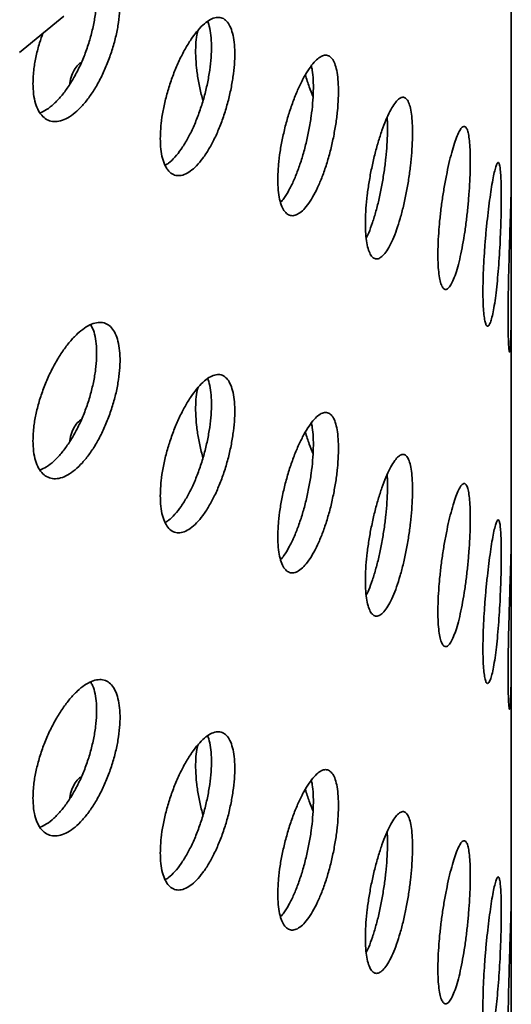
# Model space of a CAD drawing. Units: inches. Extents: x 0.1 to 8.4, y 0.1 to 10.9.
# Drawn here: x 8 to 8.1, y 8.7 to 8.9 of the extents above; entities that cross this region are included whole.
import ezdxf

# ---------------------------------------------------------------- set-up
doc = ezdxf.new("R2010")
doc.units = ezdxf.units.IN
doc.header["$MEASUREMENT"] = 0

msp = doc.modelspace()

# ---------------------------------------------------------------- linework, layer by layer
at = {"color": 7, "linetype": 'Continuous', "lineweight": 35}
for p, q in [((8.11995772, 8.88496622), (8.11995772, 8.93800897)), ((8.11995772, 8.81073524), (8.11995772, 8.86377799)), ((8.11995772, 8.73650427), (8.11995772, 8.78954702))]:
    msp.add_line(p, q, dxfattribs=at)
at = {"color": 7, "linetype": 'Continuous', "lineweight": 35, "flags": 128}
msp.add_lwpolyline([(8.01775618, 8.91316693), (8.02698481, 8.92070527)], dxfattribs=at)
at = {"color": 7, "linetype": 'Continuous', "lineweight": 35}
for points, knots in [([(8.02054708, 8.90673731), (8.02057345, 8.90598135), (8.02062619, 8.90446939), (8.02103664, 8.90255575), (8.02168326, 8.90098338), (8.02256035, 8.89980162), (8.02364326, 8.89905567), (8.02489524, 8.89875149), (8.02628353, 8.89891914), (8.02776459, 8.89953984), (8.02929502, 8.90061634), (8.03082986, 8.90210241), (8.03232269, 8.90397155), (8.03373368, 8.9061536), (8.03502038, 8.90859759), (8.03615387, 8.9112205), (8.0370991, 8.91395446), (8.0378403, 8.91671556), (8.03835144, 8.91942623), (8.03863017, 8.92201287), (8.03865843, 8.92439238), (8.03845361, 8.92652326), (8.03798163, 8.92827259), (8.0375664, 8.92933908), (8.03725504, 8.9296834), (8.03724079, 8.92969915)], [0, 0, 0, 0, 0.045101028, 0.090205032, 0.135300687, 0.180397106, 0.225642486, 0.270888319, 0.316396735, 0.361905097, 0.407566239, 0.453227039, 0.498869606, 0.54451083, 0.59002539, 0.63553962, 0.680918639, 0.726297341, 0.771583547, 0.816871227, 0.862115648, 0.907359864, 0.952595456, 0.997830641, 1, 1, 1, 1]), ([(8.03370427, 8.92659761), (8.03371549, 8.92651896), (8.03382246, 8.92576942), (8.03379245, 8.92406597), (8.03360192, 8.92155513), (8.03314268, 8.91886617), (8.03246656, 8.91611894), (8.03157283, 8.91338041), (8.03049392, 8.91072892), (8.02924969, 8.90824508), (8.02787765, 8.90599138), (8.02640943, 8.90404058), (8.02488879, 8.9024477), (8.02340404, 8.90126594), (8.02246577, 8.9008427), (8.02202304, 8.900643)], [0, 0, 0, 0, 0.00974117, 0.092838383, 0.175931848, 0.259009129, 0.342088223, 0.425199103, 0.50830998, 0.591524366, 0.674738876, 0.758150794, 0.841563472, 0.925241274, 1, 1, 1, 1]), ([(8.04700439, 8.89531472), (8.04702731, 8.89455663), (8.04707313, 8.89304049), (8.04742993, 8.89113683), (8.04799225, 8.88958692), (8.0487544, 8.88844223), (8.04969417, 8.88774772), (8.05077666, 8.88750678), (8.05197305, 8.88774645), (8.05324307, 8.88844132), (8.05455086, 8.88959094), (8.05585789, 8.89114484), (8.05712615, 8.89307514), (8.05832365, 8.89531233), (8.05941454, 8.89780428), (8.06037604, 8.90047101), (8.06117764, 8.90324172), (8.06180664, 8.90603442), (8.06224009, 8.90876795), (8.06247581, 8.91136784), (8.06250016, 8.91375263), (8.06232071, 8.91586486), (8.06193382, 8.91763227), (8.06135638, 8.91902048), (8.06059463, 8.91997416), (8.05967396, 8.92048533), (8.0586111, 8.92052095), (8.05743884, 8.92010024), (8.05618378, 8.9192164), (8.0548835, 8.91791391), (8.05357265, 8.91621279), (8.05228919, 8.91417638), (8.05107253, 8.91184921), (8.04995603, 8.90930642), (8.0489796, 8.90661206), (8.04816615, 8.90384433), (8.04755556, 8.90108592), (8.04710129, 8.89816278), (8.04703902, 8.89633243), (8.04700439, 8.89531472)], [0, 0, 0, 0, 0.026840285, 0.053679752, 0.080519826, 0.107360043, 0.134206194, 0.161053059, 0.187904111, 0.214755455, 0.241599244, 0.268442939, 0.295278875, 0.322114818, 0.348954639, 0.37579447, 0.402644102, 0.429493195, 0.456343805, 0.483193087, 0.510033091, 0.53687364, 0.56370969, 0.590545137, 0.617388374, 0.644232038, 0.671083003, 0.697934546, 0.724781199, 0.751628313, 0.778465618, 0.805303092, 0.832140471, 0.858977753, 0.885824693, 0.912671445, 0.939522857, 0.966373837, 1, 1, 1, 1]), ([(8.05682237, 8.91960005), (8.05685845, 8.91952954), (8.05710691, 8.91904399), (8.05738369, 8.91774623), (8.05763285, 8.91575047), (8.05765355, 8.91341653), (8.0574752, 8.91086993), (8.05708825, 8.90816202), (8.05651121, 8.90537839), (8.05574973, 8.90259594), (8.05482948, 8.89989288), (8.05376687, 8.8973516), (8.05259502, 8.89503882), (8.05133965, 8.89302537), (8.05004117, 8.89138145), (8.04891061, 8.89025738), (8.04824336, 8.88986718), (8.04799994, 8.88972483)], [0, 0, 0, 0, 0.012363561, 0.085137509, 0.157912733, 0.230660186, 0.30340904, 0.376142959, 0.448879997, 0.521635687, 0.594392736, 0.667169936, 0.739948276, 0.812714376, 0.885480857, 0.958220882, 1, 1, 1, 1]), ([(8.05491353, 8.91787934), (8.05481167, 8.91753287), (8.05455166, 8.91664854), (8.05435908, 8.91482129), (8.0543285, 8.91250759), (8.05451216, 8.90995639), (8.05491429, 8.90725402), (8.05537376, 8.90496092), (8.05575635, 8.90360748), (8.05587828, 8.90317612)], [0, 0, 0, 0, 0.105426071, 0.26909385, 0.432704864, 0.59631293, 0.759893304, 0.923475072, 1, 1, 1, 1]), ([(8.02261869, 8.91719032), (8.02238002, 8.91652877), (8.02181496, 8.91496251), (8.02118836, 8.91246875), (8.02065716, 8.90957191), (8.02058632, 8.90774788), (8.02054708, 8.90673731)], [0, 0, 0, 0, 0.184029202, 0.435701829, 0.687361275, 1, 1, 1, 1]), ([(8.07142636, 8.88678823), (8.07144521, 8.8860346), (8.07148291, 8.88452732), (8.07177618, 8.8826502), (8.07223749, 8.88113547), (8.07286211, 8.88003171), (8.07363125, 8.87938203), (8.07451779, 8.8791888), (8.07549733, 8.87947961), (8.07653834, 8.88023129), (8.07760927, 8.88144295), (8.0786787, 8.88306444), (8.07971399, 8.88506478), (8.08068837, 8.88737082), (8.08157299, 8.88992767), (8.08234925, 8.8926498), (8.08299443, 8.89546636), (8.08349883, 8.89829211), (8.08384603, 8.90104758), (8.08403478, 8.90365779), (8.08405493, 8.90604261), (8.08391265, 8.90814495), (8.08360474, 8.909893), (8.08314431, 8.91125332), (8.0825356, 8.912171), (8.08179818, 8.91263943), (8.08094444, 8.91262657), (8.07999937, 8.91215272), (8.07898372, 8.91121192), (8.07792618, 8.90984766), (8.07685522, 8.9080815), (8.07580107, 8.90597539), (8.0747975, 8.90357675), (8.07387337, 8.9009628), (8.07306303, 8.89820181), (8.07238797, 8.89537827), (8.07188129, 8.8925775), (8.07150615, 8.88963233), (8.07145481, 8.88780217), (8.07142636, 8.88678823)], [0, 0, 0, 0, 0.026675247, 0.053350733, 0.080021383, 0.106692938, 0.13345249, 0.160213038, 0.187128162, 0.214043081, 0.241048941, 0.268054196, 0.29504837, 0.322042358, 0.348961392, 0.37588024, 0.402718301, 0.429556381, 0.456340628, 0.483125304, 0.509884365, 0.536643793, 0.56339667, 0.590150389, 0.616914393, 0.643678627, 0.670475319, 0.697272479, 0.72413171, 0.750991227, 0.777934549, 0.80487782, 0.831884861, 0.858891308, 0.885881957, 0.912872477, 0.939744926, 0.966617811, 1, 1, 1, 1]), ([(8.03059953, 8.91108332), (8.03056107, 8.91106929), (8.03014559, 8.91091775), (8.02950734, 8.91019648), (8.02875178, 8.90890327), (8.02831175, 8.90764234), (8.02819949, 8.90675453), (8.02817417, 8.90655428)], [0, 0, 0, 0, 0.030084179, 0.325013637, 0.619946311, 0.914280003, 1, 1, 1, 1]), ([(8.07840918, 8.91040796), (8.07847872, 8.91011044), (8.07867219, 8.90928278), (8.07881482, 8.90751993), (8.07884095, 8.90521313), (8.07869685, 8.90265589), (8.07838901, 8.89993482), (8.07792778, 8.89712643), (8.07731818, 8.89431046), (8.0765796, 8.89156405), (8.07572447, 8.88897235), (8.07477768, 8.88659378), (8.07376025, 8.88453001), (8.07282853, 8.88295966), (8.07224577, 8.8822757), (8.07201859, 8.88200908)], [0, 0, 0, 0, 0.045989887, 0.127938935, 0.209809296, 0.291678907, 0.373531336, 0.455383605, 0.537269117, 0.61915528, 0.701142025, 0.783130041, 0.865310987, 0.947494761, 1, 1, 1, 1]), ([(8.07715672, 8.9085169), (8.0774181, 8.90767203), (8.07791654, 8.90606087), (8.07847826, 8.90464894), (8.07874542, 8.90397741)], [0, 0, 0, 0, 0.524388753, 1, 1, 1, 1]), ([(8.08962702, 8.87768587), (8.08964208, 8.87692975), (8.0896722, 8.87541753), (8.08990642, 8.87354459), (8.09027486, 8.87204303), (8.09077277, 8.87096392), (8.09138447, 8.87034987), (8.09208606, 8.8702017), (8.09285713, 8.87054354), (8.09367121, 8.87134668), (8.09450407, 8.87260758), (8.09533108, 8.87427237), (8.09612804, 8.87630992), (8.0968757, 8.87864818), (8.09755236, 8.88123199), (8.09814523, 8.88397949), (8.09863702, 8.8868174), (8.09902107, 8.88966275), (8.09928504, 8.8924325), (8.09942819, 8.89505206), (8.09944293, 8.89743892), (8.09933399, 8.89953611), (8.09909865, 8.90127117), (8.09874631, 8.90261113), (8.09827955, 8.90350105), (8.0977127, 8.90393483), (8.09705439, 8.90388106), (8.09632383, 8.90336137), (8.0955363, 8.90237163), (8.09471513, 8.90095871), (8.09388155, 8.89914621), (8.09306039, 8.8970005), (8.09227705, 8.89456942), (8.09155453, 8.8919311), (8.0909196, 8.88915299), (8.09038862, 8.88631541), (8.0899888, 8.88350447), (8.08969067, 8.88054227), (8.08964977, 8.87870654), (8.08962702, 8.87768587)], [0, 0, 0, 0, 0.026840275, 0.053680269, 0.080519828, 0.107359672, 0.134206627, 0.161052905, 0.187904448, 0.214755727, 0.241599266, 0.268443147, 0.295279084, 0.322114994, 0.348954996, 0.375794827, 0.402644258, 0.42949405, 0.456343623, 0.483193405, 0.510033407, 0.536873984, 0.56370955, 0.590545321, 0.61738899, 0.644232382, 0.671083419, 0.697934724, 0.724781636, 0.751628611, 0.778465778, 0.805303254, 0.832140424, 0.858977811, 0.885824661, 0.912671905, 0.939522891, 0.966374336, 1, 1, 1, 1]), ([(8.0941414, 8.89965058), (8.09416236, 8.89939003), (8.09423582, 8.89847685), (8.09422929, 8.89656899), (8.09412657, 8.89402186), (8.09388981, 8.89127779), (8.09353819, 8.88844696), (8.09307174, 8.88560023), (8.09250518, 8.88282081), (8.09184745, 8.880187), (8.09111638, 8.87778687), (8.09042845, 8.87589099), (8.08998135, 8.874967), (8.08980847, 8.87460972)], [0, 0, 0, 0, 0.039801232, 0.139493264, 0.239185362, 0.33886227, 0.438536822, 0.538241877, 0.637946348, 0.737680838, 0.837413666, 0.937132874, 1, 1, 1, 1]), ([(8.10469844, 8.87121128), (8.1047092, 8.8704592), (8.10473072, 8.86895501), (8.10489721, 8.86710183), (8.10515849, 8.86562463), (8.10551047, 8.86457155), (8.10594117, 8.86398429), (8.10643382, 8.86386268), (8.10697307, 8.86423241), (8.1075406, 8.86506767), (8.10811759, 8.86636497), (8.10868724, 8.86807154), (8.10923176, 8.87015404), (8.10973812, 8.87253702), (8.11019222, 8.87516341), (8.11058643, 8.87794636), (8.11091066, 8.88081329), (8.11116217, 8.8836783), (8.11133417, 8.88646075), (8.1114272, 8.88908561), (8.11143724, 8.89147197), (8.11136698, 8.89356331), (8.1112148, 8.89528743), (8.11098557, 8.896612), (8.11068041, 8.89748216), (8.11030702, 8.8978928), (8.10987009, 8.89781302), (8.10938075, 8.89726443), (8.10884827, 8.89624334), (8.10828724, 8.89479495), (8.10771191, 8.89294318), (8.10713936, 8.89075262), (8.10658831, 8.88827324), (8.10607615, 8.8855846), (8.10562331, 8.882758), (8.10524342, 8.87987965), (8.10495692, 8.87703769), (8.10474386, 8.87406191), (8.10471464, 8.87222756), (8.10469844, 8.87121128)], [0, 0, 0, 0, 0.026674748, 0.053350264, 0.080020892, 0.106692885, 0.133452144, 0.160212555, 0.187127567, 0.214042689, 0.241048435, 0.268053676, 0.295048142, 0.322042108, 0.34896121, 0.375879862, 0.402718034, 0.429556008, 0.456340264, 0.483124934, 0.509883986, 0.536643396, 0.563396788, 0.59015031, 0.616914405, 0.643678333, 0.670475218, 0.697272095, 0.72413124, 0.750990965, 0.777934308, 0.804877591, 0.831884413, 0.858891146, 0.885881814, 0.912871538, 0.93974487, 0.966617306, 1, 1, 1, 1]), ([(8.11405743, 8.86354089), (8.11406416, 8.86278591), (8.11407762, 8.86127597), (8.11418176, 8.85942054), (8.1143444, 8.85794667), (8.11456224, 8.85690467), (8.11482615, 8.85633612), (8.11512414, 8.85623994), (8.11544528, 8.85663849), (8.11577719, 8.85750118), (8.11610831, 8.85882255), (8.1164288, 8.86054696), (8.1167288, 8.8626415), (8.11700259, 8.86503284), (8.11724326, 8.8676643), (8.11744853, 8.87045327), (8.11761454, 8.87332537), (8.11774148, 8.87619725), (8.11782739, 8.87898519), (8.11787328, 8.88161458), (8.11787816, 8.88400244), (8.11784309, 8.88609218), (8.11776681, 8.88781105), (8.11765092, 8.88912665), (8.11749424, 8.8899842), (8.11729935, 8.8903784), (8.11706666, 8.89027835), (8.11680144, 8.8897069), (8.11650671, 8.88866093), (8.11619108, 8.88718895), (8.11586144, 8.88531602), (8.11552898, 8.88311036), (8.11520426, 8.88062172), (8.11489892, 8.87792996), (8.11462589, 8.8751047), (8.11439438, 8.8722275), (8.11421827, 8.86938665), (8.11408586, 8.86640207), (8.11406759, 8.86456327), (8.11405743, 8.86354089)], [0, 0, 0, 0, 0.026840289, 0.053680198, 0.080519909, 0.107359606, 0.134206481, 0.161053136, 0.187904457, 0.214755728, 0.241599295, 0.268443117, 0.295278932, 0.322114903, 0.348954855, 0.375794767, 0.402644384, 0.429493874, 0.456343553, 0.483193338, 0.510033337, 0.536873876, 0.563709437, 0.59054531, 0.617388896, 0.644232284, 0.671083253, 0.697934673, 0.724781554, 0.751628638, 0.778465745, 0.805303235, 0.832140632, 0.858977725, 0.88582484, 0.912671828, 0.939522855, 0.966374345, 1, 1, 1, 1]), ([(8.11995563, 8.88501842), (8.11995459, 8.88501598), (8.11995202, 8.88500993), (8.11993501, 8.88444633), (8.11990332, 8.8834129), (8.11985674, 8.88193445), (8.11979565, 8.88004856), (8.11972329, 8.87783323), (8.11964226, 8.87531397), (8.11955888, 8.87260619), (8.11947754, 8.86974033), (8.11940554, 8.86685162), (8.11934767, 8.86397725), (8.11930364, 8.86098713), (8.11929739, 8.85913884), (8.11929396, 8.85812144)], [0, 0, 0, 0, 0.052844094, 0.130872496, 0.206890505, 0.285099615, 0.361353092, 0.439808071, 0.516234578, 0.594880599, 0.671253008, 0.7498586, 0.825895433, 0.90416291, 1, 1, 1, 1]), ([(8.11929396, 8.85812144), (8.11929611, 8.85737979), (8.11930047, 8.85587492), (8.11933502, 8.85404139), (8.11938765, 8.85256661), (8.11945553, 8.85154139), (8.11953411, 8.85096973), (8.1196167, 8.85088004), (8.11969885, 8.85127544), (8.1197741, 8.85214163), (8.11983937, 8.85347068), (8.11989051, 8.85520288), (8.11992727, 8.85731929), (8.11994914, 8.85971972), (8.11995841, 8.86237889), (8.11995775, 8.86517002), (8.1199508, 8.86806614), (8.11994124, 8.87093061), (8.11993241, 8.87373671), (8.11992694, 8.87635352), (8.11992624, 8.87875646), (8.11993047, 8.88083298), (8.11993864, 8.88256755), (8.11994803, 8.88386165), (8.11995619, 8.88470919), (8.11995683, 8.88488642), (8.11995712, 8.88496622)], [0, 0, 0, 0, 0.0412021208, 0.0836024833, 0.1248040628, 0.1671927608, 0.208534166, 0.2510608757, 0.2926392334, 0.3354151529, 0.3771287804, 0.4200527153, 0.4617462462, 0.5046553856, 0.5462318666, 0.5890214217, 0.630474834, 0.673135235, 0.7145064924, 0.7570804315, 0.7984137283, 0.8409457055, 0.8822713296, 0.9247937647, 0.9661370047, 1, 1, 1, 1]), ([(8.02054708, 8.83250638), (8.02057345, 8.83175039), (8.02062618, 8.83023841), (8.02103664, 8.82832477), (8.02168327, 8.82675244), (8.02256034, 8.82557068), (8.02364328, 8.82482476), (8.02489521, 8.82452043), (8.02628354, 8.82468819), (8.02776458, 8.82530887), (8.02929503, 8.82638534), (8.03082985, 8.82787152), (8.0323227, 8.8297405), (8.03373368, 8.83192263), (8.03502037, 8.83436665), (8.03615386, 8.83698956), (8.0370991, 8.83972349), (8.0378403, 8.84248453), (8.03835151, 8.8451954), (8.0386299, 8.84778131), (8.03865947, 8.85016358), (8.03844974, 8.8522842), (8.03799613, 8.85407179), (8.03731913, 8.85549126), (8.0364266, 8.85648692), (8.03534876, 8.85704963), (8.03410569, 8.85714576), (8.03273525, 8.85679217), (8.03126905, 8.85598036), (8.02974904, 8.85475), (8.02821678, 8.85311911), (8.02671498, 8.85114578), (8.02529114, 8.84887328), (8.0239847, 8.84637522), (8.02284305, 8.84371563), (8.02189433, 8.84097648), (8.02118392, 8.83823892), (8.0206586, 8.83534058), (8.02058684, 8.83351678), (8.02054708, 8.83250638)], [0, 0, 0, 0, 0.026675248, 0.053350782, 0.080021407, 0.106692937, 0.133452568, 0.160213066, 0.187128036, 0.214043203, 0.24104873, 0.268054068, 0.295048413, 0.322042337, 0.348961423, 0.375880061, 0.402718349, 0.429556401, 0.456340644, 0.483125292, 0.509884356, 0.536643791, 0.563396686, 0.590150287, 0.616914309, 0.643678689, 0.670475238, 0.69727255, 0.7241316, 0.750991321, 0.7779345, 0.804877899, 0.831884951, 0.858891213, 0.885881951, 0.912872506, 0.93974493, 0.966617787, 1, 1, 1, 1]), ([(8.03252178, 8.85660664), (8.03267131, 8.85636663), (8.03307812, 8.85571371), (8.03349332, 8.85420175), (8.03377965, 8.85218096), (8.03380727, 8.8498533), (8.03359795, 8.84731921), (8.03314375, 8.84463648), (8.03246627, 8.8418876), (8.0315729, 8.83914953), (8.0304939, 8.83649792), (8.02924969, 8.83401411), (8.02787766, 8.83176034), (8.02640942, 8.82980961), (8.02488879, 8.82821674), (8.02340404, 8.82703489), (8.02246577, 8.8266117), (8.02202304, 8.82641202)], [0, 0, 0, 0, 0.040122658, 0.109151016, 0.178178894, 0.247140495, 0.316101537, 0.385047879, 0.45399459, 0.522968816, 0.591943039, 0.661003166, 0.73006391, 0.799287659, 0.868512349, 0.937956949, 1, 1, 1, 1]), ([(8.04700439, 8.82108374), (8.04702731, 8.82032566), (8.04707314, 8.8188095), (8.04742993, 8.81690583), (8.04799225, 8.81535593), (8.04875443, 8.81421132), (8.04969414, 8.81351666), (8.05077668, 8.81327585), (8.05197304, 8.81351541), (8.05324307, 8.81421029), (8.05455086, 8.81535998), (8.05585788, 8.81691387), (8.05712615, 8.81884412), (8.05832365, 8.82108131), (8.05941453, 8.8235733), (8.06037604, 8.82624003), (8.06117765, 8.82901076), (8.06180662, 8.83180344), (8.0622401, 8.83453698), (8.0624758, 8.83713685), (8.06250016, 8.83952165), (8.06232072, 8.84163388), (8.06193381, 8.84340126), (8.06135638, 8.84478949), (8.06059464, 8.84574325), (8.05967395, 8.84625433), (8.0586111, 8.84629), (8.05743883, 8.84586916), (8.05618379, 8.84498554), (8.05488349, 8.84368285), (8.05357266, 8.84198177), (8.05228919, 8.83994541), (8.05107253, 8.83761823), (8.04995603, 8.83507545), (8.04897959, 8.83238107), (8.04816617, 8.82961334), (8.04755555, 8.82685491), (8.0471013, 8.8239318), (8.04703902, 8.82210144), (8.04700439, 8.82108374)], [0, 0, 0, 0, 0.026840282, 0.053680228, 0.080519843, 0.107359642, 0.134206512, 0.161053074, 0.18790435, 0.214755691, 0.241599408, 0.2684431, 0.295278933, 0.322114872, 0.348954945, 0.375794772, 0.402644401, 0.42949392, 0.456343594, 0.483193361, 0.510033362, 0.536873906, 0.563709479, 0.590545364, 0.617388993, 0.644232313, 0.671083276, 0.697934615, 0.724781504, 0.751628539, 0.778465841, 0.805303181, 0.832140556, 0.858977835, 0.885824771, 0.912671922, 0.939522885, 0.966374338, 1, 1, 1, 1]), ([(8.05682237, 8.84536907), (8.05685845, 8.84529854), (8.05710689, 8.84481293), (8.05738369, 8.84351524), (8.05763285, 8.84151948), (8.05765355, 8.83918557), (8.05747519, 8.83663895), (8.05708827, 8.83393107), (8.05651119, 8.83114742), (8.05574975, 8.82836497), (8.05482947, 8.82566191), (8.05376689, 8.82312057), (8.05259501, 8.82080786), (8.05133965, 8.81879433), (8.05004117, 8.81715049), (8.04891061, 8.81602643), (8.04824336, 8.81563618), (8.04799994, 8.81549381)], [0, 0, 0, 0, 0.012364731, 0.085138691, 0.157912601, 0.230660067, 0.303407597, 0.376144097, 0.448878756, 0.521635531, 0.594392593, 0.667170546, 0.739948358, 0.812714795, 0.885481188, 0.958221225, 1, 1, 1, 1]), ([(8.05491353, 8.84364836), (8.05481167, 8.84330188), (8.05455166, 8.84241752), (8.05435908, 8.84059029), (8.0543285, 8.8382766), (8.05451216, 8.83572541), (8.05491429, 8.83302304), (8.05537376, 8.83072994), (8.05575635, 8.8293765), (8.05587828, 8.82894515)], [0, 0, 0, 0, 0.105428937, 0.269096747, 0.432704755, 0.596312853, 0.759893258, 0.923475057, 1, 1, 1, 1]), ([(8.07142636, 8.81255721), (8.07144521, 8.81180359), (8.07148291, 8.81029634), (8.07177618, 8.80841922), (8.0722375, 8.8069045), (8.0728621, 8.80580068), (8.07363126, 8.80515106), (8.07451779, 8.80495782), (8.07549733, 8.80524864), (8.07653834, 8.80600031), (8.07760927, 8.80721199), (8.0786787, 8.80883339), (8.07971399, 8.81083382), (8.08068837, 8.81313984), (8.08157299, 8.81569669), (8.08234925, 8.81841883), (8.08299443, 8.82123538), (8.08349883, 8.82406114), (8.08384603, 8.8268166), (8.08403478, 8.82942681), (8.08405493, 8.83181163), (8.08391264, 8.83391398), (8.08360474, 8.83566207), (8.08314431, 8.83702238), (8.08253561, 8.83794008), (8.08179817, 8.83840842), (8.08094446, 8.8383957), (8.07999936, 8.83792164), (8.07898373, 8.83698097), (8.07792618, 8.83561669), (8.07685523, 8.83385046), (8.07580107, 8.83174442), (8.07479749, 8.82934581), (8.07387338, 8.82673179), (8.07306304, 8.82397082), (8.07238794, 8.82114728), (8.0718813, 8.81834653), (8.07150614, 8.81540132), (8.0714548, 8.81357116), (8.07142636, 8.81255721)], [0, 0, 0, 0, 0.026674747, 0.053350229, 0.080020876, 0.10669284, 0.133452027, 0.160212571, 0.187127691, 0.214042607, 0.241048462, 0.2680537, 0.295047968, 0.322041952, 0.348960982, 0.375879826, 0.402717883, 0.429555959, 0.456340202, 0.483124875, 0.509883931, 0.536643355, 0.563396702, 0.590150417, 0.616914417, 0.643678308, 0.670475269, 0.697272024, 0.724131372, 0.750990885, 0.777934249, 0.804877388, 0.831884219, 0.858891221, 0.885881866, 0.912871582, 0.939744916, 0.966617321, 1, 1, 1, 1]), ([(8.03059953, 8.83685234), (8.03056107, 8.83683832), (8.03014556, 8.83668685), (8.02950736, 8.83596545), (8.02875178, 8.83467229), (8.02831174, 8.83341135), (8.02819949, 8.83252355), (8.02817417, 8.83232331)], [0, 0, 0, 0, 0.030082415, 0.325016106, 0.619948819, 0.914279991, 1, 1, 1, 1]), ([(8.07840918, 8.83617694), (8.07847872, 8.83587944), (8.07867219, 8.8350518), (8.07881482, 8.83328895), (8.07884095, 8.83098216), (8.07869685, 8.82842492), (8.07838901, 8.82570384), (8.07792778, 8.82289546), (8.07731818, 8.82007948), (8.0765796, 8.81733307), (8.07572447, 8.81474136), (8.07477768, 8.81236281), (8.07376025, 8.81029896), (8.07282853, 8.80872869), (8.07224577, 8.80804473), (8.07201859, 8.8077781)], [0, 0, 0, 0, 0.045988515, 0.127937659, 0.209808117, 0.291677824, 0.37353035, 0.455382715, 0.537268322, 0.619154582, 0.701141423, 0.783129536, 0.865310947, 0.947494699, 1, 1, 1, 1]), ([(8.07715672, 8.83428588), (8.0774181, 8.83344103), (8.07791655, 8.83182989), (8.07847826, 8.83041794), (8.07874542, 8.82974639)], [0, 0, 0, 0, 0.52438396, 1, 1, 1, 1]), ([(8.08962702, 8.80345489), (8.08964208, 8.80269878), (8.0896722, 8.80118655), (8.08990642, 8.79931362), (8.09027486, 8.79781206), (8.09077277, 8.79673294), (8.09138447, 8.7961189), (8.09208606, 8.79597072), (8.09285713, 8.79631256), (8.09367121, 8.79711571), (8.09450407, 8.79837661), (8.09533108, 8.80004139), (8.09612804, 8.80207894), (8.0968757, 8.80441721), (8.09755236, 8.80700101), (8.09814523, 8.80974851), (8.09863702, 8.81258642), (8.09902107, 8.81543178), (8.09928504, 8.81820152), (8.09942819, 8.82082108), (8.09944293, 8.82320795), (8.09933399, 8.82530514), (8.09909865, 8.82704019), (8.09874631, 8.82838016), (8.09827955, 8.82927007), (8.0977127, 8.82970385), (8.09705439, 8.82965009), (8.09632383, 8.82913039), (8.0955363, 8.82814065), (8.09471513, 8.82672774), (8.09388155, 8.82491523), (8.09306039, 8.82276953), (8.09227705, 8.82033844), (8.09155453, 8.81770012), (8.0909196, 8.81492201), (8.09038862, 8.81208443), (8.0899888, 8.8092735), (8.08969067, 8.8063113), (8.08964977, 8.80447557), (8.08962702, 8.80345489)], [0, 0, 0, 0, 0.026840275, 0.053680269, 0.080519828, 0.107359672, 0.134206627, 0.161052905, 0.187904448, 0.214755727, 0.241599266, 0.268443147, 0.295279084, 0.322114994, 0.348954996, 0.375794827, 0.402644258, 0.42949405, 0.456343623, 0.483193405, 0.510033407, 0.536873984, 0.56370955, 0.590545321, 0.61738899, 0.644232382, 0.671083419, 0.697934724, 0.724781636, 0.751628611, 0.778465778, 0.805303254, 0.832140424, 0.858977811, 0.885824661, 0.912671905, 0.939522891, 0.966374336, 1, 1, 1, 1]), ([(8.0941414, 8.8254196), (8.09416236, 8.82515905), (8.09423582, 8.82424588), (8.09422928, 8.82233799), (8.09412657, 8.81979087), (8.0938898, 8.81704678), (8.0935382, 8.81421597), (8.09307174, 8.81136924), (8.09250518, 8.80858983), (8.09184745, 8.80595603), (8.09111638, 8.8035559), (8.09042845, 8.80166001), (8.08998135, 8.80073602), (8.08980847, 8.80037875)], [0, 0, 0, 0, 0.039801222, 0.13949323, 0.239187136, 0.338862261, 0.438538427, 0.538241988, 0.637946436, 0.737680901, 0.837413705, 0.937132889, 1, 1, 1, 1]), ([(8.10469844, 8.79698031), (8.1047092, 8.79622822), (8.10473072, 8.79472403), (8.10489721, 8.79287085), (8.10515849, 8.79139365), (8.10551047, 8.79034059), (8.10594116, 8.78975325), (8.10643383, 8.78963172), (8.10697307, 8.79000143), (8.1075406, 8.79083669), (8.10811759, 8.79213399), (8.10868724, 8.79384056), (8.10923176, 8.79592306), (8.10973812, 8.79830604), (8.11019222, 8.80093243), (8.11058643, 8.80371535), (8.11091066, 8.80658228), (8.11116217, 8.80944731), (8.11133417, 8.81222977), (8.1114272, 8.81485463), (8.11143724, 8.81724098), (8.11136698, 8.81933231), (8.1112148, 8.82105644), (8.11098556, 8.82238099), (8.11068041, 8.82325113), (8.11030703, 8.82366185), (8.10987009, 8.82358197), (8.10938076, 8.82303347), (8.10884827, 8.82201237), (8.10828724, 8.8205639), (8.10771191, 8.81871223), (8.10713936, 8.81652158), (8.10658831, 8.81404223), (8.10607614, 8.81135362), (8.10562331, 8.80852702), (8.10524342, 8.80564868), (8.10495692, 8.80280671), (8.10474386, 8.79983094), (8.10471464, 8.79799658), (8.10469844, 8.79698031)], [0, 0, 0, 0, 0.026674754, 0.053350278, 0.080020913, 0.106692913, 0.13345254, 0.160212658, 0.187127678, 0.214042807, 0.241048559, 0.268053807, 0.29504828, 0.322042253, 0.348961362, 0.375879699, 0.402717878, 0.429556289, 0.456340552, 0.483125229, 0.509884288, 0.536643213, 0.563397084, 0.590150173, 0.616914275, 0.64367855, 0.670475168, 0.697272252, 0.724131405, 0.750991097, 0.777934402, 0.80487782, 0.831884649, 0.858891109, 0.885881784, 0.912871516, 0.939744854, 0.966617297, 1, 1, 1, 1]), ([(8.11405743, 8.78930991), (8.11406416, 8.78855493), (8.11407762, 8.787045), (8.11418177, 8.78518956), (8.1143444, 8.78371565), (8.11456224, 8.78267364), (8.11482615, 8.78210515), (8.11512414, 8.78200896), (8.11544528, 8.78240751), (8.11577719, 8.78327023), (8.11610831, 8.7845915), (8.1164288, 8.786316), (8.1167288, 8.78841052), (8.11700259, 8.79080186), (8.11724327, 8.79343329), (8.11744853, 8.79622229), (8.11761454, 8.79909437), (8.11774149, 8.80196627), (8.11782739, 8.80475419), (8.11787328, 8.8073836), (8.11787816, 8.80977145), (8.11784309, 8.81186117), (8.11776681, 8.81358007), (8.11765092, 8.81489568), (8.11749424, 8.81575316), (8.11729935, 8.81614744), (8.11706666, 8.81604737), (8.11680144, 8.81547592), (8.11650671, 8.81442996), (8.11619108, 8.81295797), (8.11586144, 8.81108504), (8.11552898, 8.80887938), (8.11520426, 8.80639074), (8.11489892, 8.80369899), (8.11462589, 8.80087373), (8.11439438, 8.79799653), (8.11421827, 8.79515567), (8.11408586, 8.79217109), (8.11406759, 8.79033229), (8.11405743, 8.78930991)], [0, 0, 0, 0, 0.026840284, 0.053680187, 0.080520347, 0.107360039, 0.134206547, 0.161053196, 0.187904511, 0.214755778, 0.241599406, 0.268443238, 0.295279048, 0.322115013, 0.348954705, 0.375794934, 0.402644546, 0.4294936, 0.45634374, 0.48319352, 0.510033513, 0.536873553, 0.563709583, 0.590545451, 0.617388634, 0.644232357, 0.671083321, 0.697934734, 0.724781611, 0.751628689, 0.77846579, 0.805303275, 0.832140666, 0.858977754, 0.885824863, 0.912671846, 0.939522867, 0.966374352, 1, 1, 1, 1]), ([(8.11995563, 8.81078745), (8.11995459, 8.810785), (8.11995202, 8.81077895), (8.11993501, 8.81021535), (8.11990332, 8.80918192), (8.11985674, 8.80770347), (8.11979565, 8.80581758), (8.11972329, 8.80360226), (8.11964226, 8.80108295), (8.11955888, 8.79837521), (8.11947754, 8.79550935), (8.11940554, 8.79262065), (8.11934767, 8.78974627), (8.11930364, 8.78675616), (8.11929739, 8.78490787), (8.11929396, 8.78389046)], [0, 0, 0, 0, 0.052844105, 0.130872523, 0.206890549, 0.285099675, 0.361353167, 0.439808163, 0.516235278, 0.594880514, 0.671252939, 0.749858548, 0.825895397, 0.90416289, 1, 1, 1, 1]), ([(8.11929396, 8.78389046), (8.11929611, 8.78314881), (8.11930047, 8.78164395), (8.11933502, 8.77981042), (8.11938765, 8.77833563), (8.11945553, 8.77731042), (8.11953411, 8.77673875), (8.1196167, 8.77664907), (8.11969885, 8.77704446), (8.1197741, 8.77791068), (8.11983937, 8.77923963), (8.11989051, 8.78097192), (8.11992727, 8.78308831), (8.11994914, 8.78548874), (8.11995841, 8.78814792), (8.11995775, 8.79093904), (8.1199508, 8.79383517), (8.11994124, 8.79669963), (8.11993241, 8.79950573), (8.11992694, 8.80212255), (8.11992624, 8.80452548), (8.11993047, 8.80660201), (8.11993864, 8.80833656), (8.11994803, 8.80963069), (8.11995619, 8.81047815), (8.11995683, 8.81065542), (8.11995712, 8.81073524)], [0, 0, 0, 0, 0.041202119, 0.08360248, 0.124804057, 0.167192754, 0.208534157, 0.251060865, 0.292639221, 0.335415138, 0.377128875, 0.420052828, 0.461746357, 0.504655495, 0.546231974, 0.589021528, 0.630474938, 0.673135337, 0.714506593, 0.75708053, 0.798413825, 0.8409458, 0.882271423, 0.924793856, 0.966136474, 1, 1, 1, 1]), ([(8.02054708, 8.75827536), (8.02057345, 8.75751938), (8.02062618, 8.75600742), (8.02103663, 8.75409379), (8.02168328, 8.75252147), (8.02256032, 8.75133964), (8.02364329, 8.7505938), (8.02489521, 8.75028945), (8.02628354, 8.75045722), (8.02776458, 8.75107788), (8.02929502, 8.75215438), (8.03082986, 8.75364047), (8.0323227, 8.75550954), (8.03373368, 8.75769165), (8.03502037, 8.76013568), (8.03615386, 8.76275858), (8.0370991, 8.76549251), (8.0378403, 8.76825355), (8.03835151, 8.77096442), (8.03862989, 8.77355033), (8.03865947, 8.77593261), (8.03844973, 8.77805323), (8.03799614, 8.77984086), (8.03731913, 8.78126032), (8.03642661, 8.782256), (8.03534873, 8.78281862), (8.03410572, 8.78291489), (8.03273523, 8.7825611), (8.03126906, 8.7817494), (8.02974904, 8.78051904), (8.02821678, 8.77888807), (8.02671499, 8.77691481), (8.02529112, 8.77464234), (8.02398472, 8.7721442), (8.02284307, 8.76948464), (8.02189429, 8.76674549), (8.02118395, 8.76400795), (8.02065859, 8.76110957), (8.02058683, 8.75928578), (8.02054708, 8.75827536)], [0, 0, 0, 0, 0.026674748, 0.053350278, 0.080020899, 0.106692839, 0.133452105, 0.160212599, 0.187127566, 0.214042729, 0.241048251, 0.268053572, 0.295048011, 0.322041931, 0.348961013, 0.375879647, 0.402717931, 0.429555979, 0.456340218, 0.483124863, 0.509883922, 0.536643353, 0.563396718, 0.590150315, 0.616914333, 0.64367837, 0.670475188, 0.697272096, 0.724131262, 0.750990979, 0.7779342, 0.804877467, 0.831884309, 0.858891125, 0.88588186, 0.91287161, 0.93974492, 0.966617297, 1, 1, 1, 1]), ([(8.03252178, 8.78237566), (8.03267131, 8.78213564), (8.0330781, 8.78148269), (8.03349333, 8.77997077), (8.03377965, 8.77794998), (8.03380727, 8.77562233), (8.03359795, 8.77308824), (8.03314375, 8.7704055), (8.03246627, 8.76765662), (8.0315729, 8.76491855), (8.0304939, 8.76226694), (8.02924969, 8.75978313), (8.02787765, 8.75752938), (8.02640943, 8.75557856), (8.02488879, 8.75398578), (8.02340404, 8.75280391), (8.02246577, 8.75238073), (8.02202304, 8.75218105)], [0, 0, 0, 0, 0.040123761, 0.109150909, 0.17817878, 0.247140372, 0.316101406, 0.38504774, 0.453994443, 0.522968661, 0.591942876, 0.661002995, 0.730063731, 0.799287783, 0.868512364, 0.937956957, 1, 1, 1, 1]), ([(8.04700439, 8.74685277), (8.04702731, 8.74609468), (8.04707314, 8.74457852), (8.04742993, 8.74267485), (8.04799225, 8.74112495), (8.04875443, 8.73998034), (8.04969414, 8.73928568), (8.05077668, 8.73904487), (8.05197304, 8.73928443), (8.05324307, 8.73997931), (8.05455086, 8.741129), (8.05585788, 8.7426829), (8.05712615, 8.74461314), (8.05832365, 8.74685033), (8.05941453, 8.74934232), (8.06037604, 8.75200905), (8.06117765, 8.75477978), (8.06180662, 8.75757246), (8.0622401, 8.760306), (8.0624758, 8.76290587), (8.06250016, 8.76529068), (8.06232072, 8.7674029), (8.06193381, 8.76917028), (8.06135638, 8.77055852), (8.06059464, 8.77151227), (8.05967395, 8.77202336), (8.0586111, 8.77205903), (8.05743883, 8.77163818), (8.05618379, 8.77075456), (8.05488349, 8.76945187), (8.05357266, 8.76775079), (8.05228919, 8.76571443), (8.05107253, 8.76338726), (8.04995603, 8.76084447), (8.04897959, 8.7581501), (8.04816617, 8.75538237), (8.04755555, 8.75262393), (8.0471013, 8.74970082), (8.04703902, 8.74787046), (8.04700439, 8.74685277)], [0, 0, 0, 0, 0.026840282, 0.053680228, 0.080519843, 0.107359642, 0.134206512, 0.161053074, 0.18790435, 0.214755691, 0.241599408, 0.2684431, 0.295278933, 0.322114872, 0.348954945, 0.375794772, 0.402644401, 0.42949392, 0.456343594, 0.483193361, 0.510033362, 0.536873906, 0.563709479, 0.590545364, 0.617388993, 0.644232313, 0.671083276, 0.697934615, 0.724781504, 0.751628539, 0.778465841, 0.805303181, 0.832140556, 0.858977835, 0.885824771, 0.912671922, 0.939522885, 0.966374338, 1, 1, 1, 1]), ([(8.05682237, 8.77113809), (8.05685845, 8.77106757), (8.05710689, 8.77058196), (8.05738369, 8.76928426), (8.05763285, 8.7672885), (8.05765355, 8.76495457), (8.0574752, 8.76240796), (8.05708826, 8.75970006), (8.0565112, 8.75691642), (8.05574974, 8.75413398), (8.05482948, 8.75143093), (8.05376689, 8.74888959), (8.05259501, 8.74657689), (8.05133965, 8.74456335), (8.05004117, 8.74291951), (8.04891061, 8.74179545), (8.04824336, 8.7414052), (8.04799994, 8.74126283)], [0, 0, 0, 0, 0.012364728, 0.085138676, 0.157912573, 0.230660027, 0.303408881, 0.376144083, 0.448879925, 0.521635615, 0.594392664, 0.667170605, 0.739948404, 0.812714828, 0.885481208, 0.958221233, 1, 1, 1, 1]), ([(8.05491353, 8.76941738), (8.05481167, 8.7690709), (8.05455166, 8.76818655), (8.05435908, 8.76635931), (8.0543285, 8.76404562), (8.05451217, 8.76149443), (8.05491428, 8.75879206), (8.05537377, 8.75649896), (8.05575635, 8.75514553), (8.05587828, 8.75471417)], [0, 0, 0, 0, 0.105428927, 0.269096721, 0.432704712, 0.596312794, 0.759894626, 0.923475065, 1, 1, 1, 1]), ([(8.07142636, 8.73832623), (8.07144521, 8.73757261), (8.07148291, 8.73606536), (8.07177618, 8.73418825), (8.0722375, 8.73267352), (8.0728621, 8.73156971), (8.07363125, 8.73092002), (8.0745178, 8.73072686), (8.07549733, 8.73101766), (8.07653834, 8.73176934), (8.07760927, 8.73298101), (8.0786787, 8.73460241), (8.07971399, 8.73660284), (8.08068838, 8.73890886), (8.08157298, 8.74146571), (8.08234926, 8.74418781), (8.08299443, 8.74700438), (8.08349883, 8.74983015), (8.08384603, 8.75258563), (8.08403478, 8.75519583), (8.08405493, 8.75758064), (8.08391264, 8.75968298), (8.08360475, 8.76143108), (8.0831443, 8.76279137), (8.0825356, 8.76370905), (8.08179818, 8.76417747), (8.08094445, 8.76416464), (8.07999937, 8.76369068), (8.07898373, 8.76275001), (8.07792618, 8.76138564), (8.07685522, 8.75961951), (8.07580108, 8.75751338), (8.07479749, 8.7551148), (8.07387337, 8.75250081), (8.07306304, 8.74973984), (8.07238794, 8.7469163), (8.0718813, 8.74411556), (8.07150614, 8.74117034), (8.0714548, 8.73934018), (8.07142636, 8.73832623)], [0, 0, 0, 0, 0.026674754, 0.053350243, 0.080020897, 0.106692868, 0.133452423, 0.160212674, 0.187127802, 0.214042724, 0.241048587, 0.268053831, 0.295048106, 0.322042097, 0.348961134, 0.375879663, 0.402717727, 0.429556241, 0.45634049, 0.48312517, 0.509884233, 0.536643172, 0.563396999, 0.59015028, 0.616914287, 0.643678524, 0.670475219, 0.697272182, 0.724131536, 0.750991017, 0.777934343, 0.804877617, 0.831884454, 0.858891184, 0.885881836, 0.912871559, 0.9397449, 0.966617312, 1, 1, 1, 1]), ([(8.03059953, 8.76262134), (8.03056107, 8.76260732), (8.03014556, 8.76245585), (8.02950736, 8.76173448), (8.02875178, 8.76044131), (8.02831174, 8.75918038), (8.02819949, 8.75829256), (8.02817417, 8.75809231)], [0, 0, 0, 0, 0.030082397, 0.325013818, 0.619946358, 0.914277357, 1, 1, 1, 1]), ([(8.07840918, 8.76194596), (8.07847872, 8.76164846), (8.07867219, 8.76082083), (8.07881482, 8.75905797), (8.07884095, 8.75675118), (8.07869685, 8.75419394), (8.07838901, 8.75147287), (8.07792778, 8.74866448), (8.07731818, 8.7458485), (8.0765796, 8.7431021), (8.07572447, 8.74051039), (8.07477768, 8.73813184), (8.07376025, 8.73606799), (8.07282853, 8.73449772), (8.07224577, 8.73381375), (8.07201859, 8.73354712)], [0, 0, 0, 0, 0.045988515, 0.127937659, 0.209808117, 0.291677824, 0.37353035, 0.455382715, 0.537268322, 0.619154582, 0.701141423, 0.783129536, 0.865310947, 0.947494699, 1, 1, 1, 1]), ([(8.07715672, 8.76005492), (8.0774181, 8.75921005), (8.07791654, 8.7575989), (8.07847826, 8.75618697), (8.07874542, 8.75551544)], [0, 0, 0, 0, 0.524388753, 1, 1, 1, 1]), ([(8.08962702, 8.72922391), (8.08964208, 8.7284678), (8.0896722, 8.72695558), (8.08990643, 8.72508263), (8.09027485, 8.72358104), (8.09077277, 8.72250191), (8.09138448, 8.72188793), (8.09208606, 8.72173974), (8.09285713, 8.72208158), (8.09367122, 8.72288475), (8.09450407, 8.72414555), (8.09533108, 8.72581044), (8.09612804, 8.72784796), (8.0968757, 8.73018623), (8.09755237, 8.73277), (8.09814522, 8.73551753), (8.09863702, 8.73835542), (8.09902107, 8.74120079), (8.09928504, 8.74397053), (8.09942819, 8.7465901), (8.09944293, 8.74897696), (8.09933399, 8.75107413), (8.09909866, 8.75280921), (8.09874631, 8.75414919), (8.09827954, 8.75503904), (8.09771271, 8.75547289), (8.09705439, 8.7554191), (8.09632383, 8.75489941), (8.0955363, 8.75390967), (8.09471513, 8.75249676), (8.09388155, 8.75068426), (8.09306039, 8.74853855), (8.09227705, 8.74610747), (8.09155453, 8.74346914), (8.0909196, 8.74069104), (8.09038862, 8.73785345), (8.0899888, 8.73504252), (8.08969067, 8.73208032), (8.08964977, 8.73024459), (8.08962702, 8.72922391)], [0, 0, 0, 0, 0.026840269, 0.053680258, 0.080520266, 0.107360104, 0.134206693, 0.161052966, 0.187904503, 0.214755776, 0.241599377, 0.268443269, 0.2952792, 0.322115105, 0.348954846, 0.375794994, 0.40264442, 0.429493775, 0.45634381, 0.483193587, 0.510033583, 0.536873661, 0.563709695, 0.590545461, 0.617388729, 0.644232455, 0.671083486, 0.697934786, 0.724781692, 0.751628662, 0.778465823, 0.805303294, 0.832140459, 0.85897784, 0.885824684, 0.912671923, 0.939522904, 0.966374343, 1, 1, 1, 1]), ([(8.0941414, 8.75118863), (8.09416236, 8.75092807), (8.09423582, 8.75001489), (8.09422929, 8.748107), (8.09412657, 8.74555988), (8.09388981, 8.7428158), (8.09353819, 8.73998498), (8.09307175, 8.73713824), (8.09250517, 8.73435885), (8.09184745, 8.73172505), (8.09111638, 8.72932491), (8.09042845, 8.72742905), (8.08998135, 8.72650502), (8.08980847, 8.72614773)], [0, 0, 0, 0, 0.039801208, 0.13949503, 0.239187068, 0.338862156, 0.438538286, 0.538243281, 0.63794643, 0.737680858, 0.837413626, 0.937132774, 1, 1, 1, 1]), ([(8.10469844, 8.72274933), (8.1047092, 8.72199723), (8.10473071, 8.72049303), (8.10489722, 8.71863987), (8.10515848, 8.71716263), (8.10551048, 8.71610962), (8.10594116, 8.71552227), (8.10643383, 8.71540075), (8.10697307, 8.71577045), (8.1075406, 8.71660574), (8.10811758, 8.71790294), (8.10868724, 8.7196096), (8.10923176, 8.72169208), (8.10973812, 8.72407507), (8.11019223, 8.72670142), (8.11058643, 8.72948436), (8.11091066, 8.7323513), (8.11116217, 8.73521633), (8.11133417, 8.73799879), (8.1114272, 8.74062365), (8.11143724, 8.74301001), (8.11136698, 8.74510132), (8.1112148, 8.74682543), (8.11098557, 8.74815001), (8.11068041, 8.74902015), (8.11030703, 8.74943088), (8.10987009, 8.74935099), (8.10938076, 8.74880249), (8.10884827, 8.7477814), (8.10828724, 8.74633292), (8.10771191, 8.74448125), (8.10713936, 8.74229061), (8.10658831, 8.73981125), (8.10607614, 8.73712264), (8.10562331, 8.73429604), (8.10524342, 8.7314177), (8.10495692, 8.72857573), (8.10474386, 8.72559996), (8.10471464, 8.7237656), (8.10469844, 8.72274933)], [0, 0, 0, 0, 0.0266752457, 0.0533502825, 0.0800213669, 0.1066929489, 0.1334525708, 0.1602126846, 0.1871276994, 0.214042824, 0.2410486414, 0.2680538983, 0.2950483668, 0.3220423349, 0.3489611856, 0.3758798397, 0.4027180142, 0.4295564201, 0.4563406787, 0.4831253504, 0.5098844049, 0.5366433257, 0.5633967191, 0.5901502435, 0.6169143414, 0.6436786111, 0.6704752249, 0.6972723044, 0.7241314525, 0.7509911404, 0.7779344402, 0.8048778537, 0.8318846779, 0.8588911337, 0.8858818038, 0.9128715307, 0.9397448648, 0.9666173028, 1, 1, 1, 1]), ([(8.11405743, 8.71507889), (8.11406416, 8.71432393), (8.11407763, 8.712814), (8.11418176, 8.71095855), (8.1143444, 8.70948467), (8.11456224, 8.70844266), (8.11482616, 8.7078742), (8.11512413, 8.70777791), (8.11544528, 8.70817655), (8.11577719, 8.70903925), (8.11610831, 8.71036053), (8.1164288, 8.71208502), (8.1167288, 8.71417954), (8.11700259, 8.71657088), (8.11724326, 8.71920231), (8.11744853, 8.72199128), (8.11761454, 8.72486337), (8.11774148, 8.72773528), (8.11782739, 8.73052322), (8.11787328, 8.73315263), (8.11787816, 8.73554047), (8.11784309, 8.7376302), (8.11776681, 8.73934909), (8.11765092, 8.7406647), (8.11749424, 8.7415222), (8.11729935, 8.74191639), (8.11706666, 8.74181641), (8.11680144, 8.74124496), (8.11650671, 8.7401989), (8.11619108, 8.73872702), (8.11586144, 8.73685406), (8.11552898, 8.73464841), (8.11520425, 8.73215976), (8.11489892, 8.72946797), (8.1146259, 8.72664272), (8.11439437, 8.72376552), (8.11421827, 8.72092469), (8.11408585, 8.71794008), (8.11406759, 8.71610129), (8.11405743, 8.71507889)], [0, 0, 0, 0, 0.026839789, 0.053680178, 0.080519886, 0.107359581, 0.13420609, 0.161053042, 0.187904132, 0.214755401, 0.241599032, 0.268442866, 0.295278679, 0.322114646, 0.34895434, 0.375794249, 0.402643863, 0.42949335, 0.456343493, 0.483193275, 0.510033271, 0.536873314, 0.563709346, 0.590545216, 0.617388403, 0.644231789, 0.671083028, 0.697934444, 0.724781203, 0.751628321, 0.778465425, 0.805302912, 0.832140306, 0.858977677, 0.885824789, 0.912671372, 0.939522843, 0.966373853, 1, 1, 1, 1]), ([(8.11995563, 8.73655647), (8.11995459, 8.73655403), (8.11995202, 8.73654797), (8.11993501, 8.73598437), (8.11990332, 8.73495095), (8.11985674, 8.73347249), (8.11979565, 8.7315866), (8.11972329, 8.72937128), (8.11964226, 8.72685197), (8.11955888, 8.72414424), (8.11947753, 8.72127836), (8.11940554, 8.71838966), (8.11934767, 8.71551528), (8.11930364, 8.71252518), (8.11929739, 8.71067689), (8.11929396, 8.70965949)], [0, 0, 0, 0, 0.052844111, 0.13087254, 0.206890575, 0.285099711, 0.361353213, 0.439808219, 0.516235343, 0.59488059, 0.671253024, 0.749859791, 0.825895375, 0.904162878, 1, 1, 1, 1]), ([(8.11929396, 8.70965949), (8.11929611, 8.70891784), (8.11930047, 8.70741297), (8.11933502, 8.70557944), (8.11938765, 8.70410466), (8.11945553, 8.70307944), (8.11953411, 8.70250778), (8.1196167, 8.70241808), (8.11969885, 8.7028135), (8.1197741, 8.70367962), (8.11983937, 8.70500868), (8.11989051, 8.70674094), (8.11992727, 8.70885734), (8.11994914, 8.71125776), (8.11995841, 8.71391694), (8.11995775, 8.71670807), (8.1199508, 8.71960417), (8.11994124, 8.72246865), (8.11993241, 8.72527472), (8.11992694, 8.72789154), (8.11992624, 8.73029447), (8.11993047, 8.73237102), (8.11993864, 8.73410559), (8.11994803, 8.73539971), (8.11995619, 8.73624718), (8.11995683, 8.73642445), (8.11995712, 8.73650427)], [0, 0, 0, 0, 0.041202111, 0.083602464, 0.124804034, 0.167192722, 0.208534117, 0.251060817, 0.292639165, 0.335415313, 0.377128931, 0.420052876, 0.461746397, 0.504655527, 0.546231998, 0.589021543, 0.630474946, 0.673134664, 0.714506641, 0.757079805, 0.798413092, 0.840945831, 0.882271445, 0.92479387, 0.96613648, 1, 1, 1, 1])]:
    msp.add_open_spline(points, degree=3, knots=knots, dxfattribs=at)

doc.saveas('drawing.dxf')
